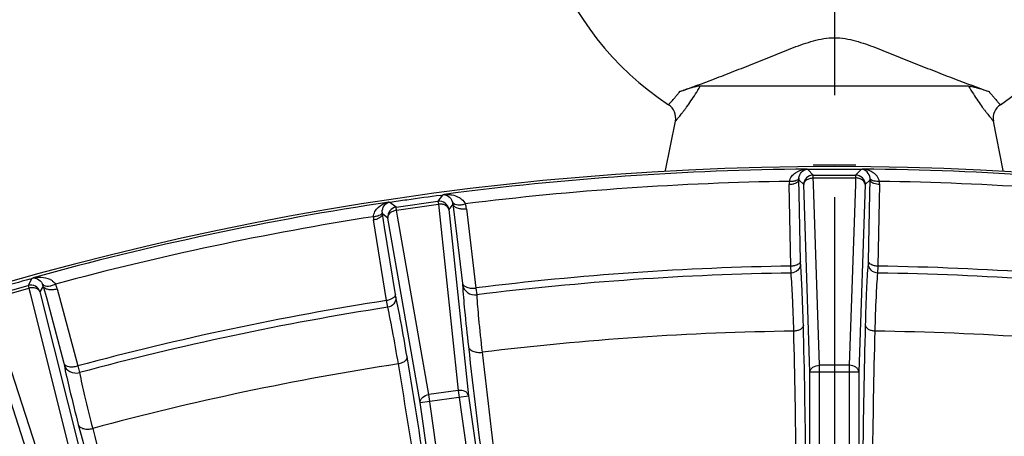
# Model space of a CAD drawing. Units: millimetres. Extents: x 534 to 3228, y 2257 to 4162.
# Drawn here: x 993 to 1054, y 3502 to 3528 of the extents above; entities that cross this region are included whole.
import ezdxf

# ---------------------------------------------------------------- set-up
doc = ezdxf.new("R2010")
doc.units = ezdxf.units.MM
doc.linetypes.add('CENTER', pattern=[50.8, 31.75, -6.35, 6.35, -6.35])
doc.layers.get('0').update_dxf_attribs({"lineweight": 30})
doc.layers.add('3_ALL_AXES', color=7, linetype='Continuous')
doc.layers.add('7_ALL_FEATURES', color=7, linetype='Continuous')
doc.layers.add('中心线层', color=7, linetype='CENTER', lineweight=25)
doc.layers.add('标注层', color=7, linetype='Continuous', lineweight=25)
doc.styles.get("Standard").update_dxf_attribs({"font": 'gbenor.shx', "bigfont": 'gbcbig.shx'})
doc.dimstyles.get("Standard").update_dxf_attribs({"dimscale": 10, "dimtxt": 2.5, "dimasz": 2, "dimexe": 1.5, "dimexo": 0.5, "dimtad": 1, "dimdsep": 46, "dimtxsty": 'Standard', "dimcen": 0.09, "dimadec": 0, "dimazin": 0, "dimtp": 0.01, "dimtm": 0.01, "dimtfac": 1, "dimtofl": 0, "dimtmove": 0, "dimatfit": 3, "dimfxl": 1, "dimtolj": 1, "dimlwd": 25, "dimlwe": 25, "dimarcsym": 0})

# ---------------------------------------------------------------- blocks, each defined once
blk = doc.blocks.new('*D29')
at = {"layer": 'Defpoints', "color": 0, "transparency": 16777216}
for p in [(1043.243, 3557), (766.359, 3136.347), (880.743, 3136.347)]:
    blk.add_point(p, dxfattribs=at)
at = {"layer": '标注层', "color": 0, "lineweight": 25, "transparency": 16777216}
for p, q in [((1038.243, 3557), (751.359, 3557)), ((766.359, 3537), (766.359, 3156.347)), ((875.743, 3136.347), (751.359, 3136.347))]:
    blk.add_line(p, q, dxfattribs=at)
at = {"layer": '标注层', "color": 0, "transparency": 16777216}
for points in [[(763.025, 3537), (769.692, 3537), (766.359, 3557)], [(763.025, 3156.347), (769.692, 3156.347), (766.359, 3136.347)]]:
    blk.add_solid(points, dxfattribs=at)
at = {"layer": '标注层', "color": 0, "transparency": 16777216, "insert": (747.609, 3346.673), "char_height": 25, "attachment_point": 5, "rotation": 90}
blk.add_mtext('\\A1;421', dxfattribs=at)
blk = doc.blocks.new('*D30')
at = {"layer": 'Defpoints', "color": 0, "transparency": 16777216}
for p in [(1234.216, 3617.418), (852.27, 3368.441), (1234.216, 3368.441)]:
    blk.add_point(p, dxfattribs=at)
at = {"layer": '标注层', "color": 0, "lineweight": 25, "transparency": 16777216}
for p, q in [((852.27, 3373.441), (852.27, 3632.418)), ((1234.216, 3373.441), (1234.216, 3632.418)), ((872.27, 3617.418), (1214.216, 3617.418))]:
    blk.add_line(p, q, dxfattribs=at)
at = {"layer": '标注层', "color": 0, "transparency": 16777216}
for points in [[(872.27, 3620.751), (872.27, 3614.084), (852.27, 3617.418)], [(1214.216, 3620.751), (1214.216, 3614.084), (1234.216, 3617.418)]]:
    blk.add_solid(points, dxfattribs=at)
at = {"layer": '标注层', "color": 0, "transparency": 16777216, "insert": (1043.243, 3636.168), "char_height": 25, "attachment_point": 5}
blk.add_mtext('\\A1;382', dxfattribs=at)

msp = doc.modelspace()

# ---------------------------------------------------------------- linework, layer by layer
at = {"color": 0, "linetype": 'Continuous', "lineweight": -3}
for p, q in [((1041.379, 3518.575), (1041.494, 3518.587)), ((1041.93, 3518.221), (1041.59, 3518.561)), ((1041.708, 3518.56), (1041.59, 3518.559)), ((1041.93, 3518.038), (1041.93, 3518.221)), ((1041.93, 3518.221), (1044.556, 3518.221)), ((1044.896, 3518.561), (1044.556, 3518.221)), ((1044.556, 3518.221), (1044.556, 3518.038)), ((1044.95, 3518.581), (1044.974, 3518.588)), ((1045.025, 3518.571), (1044.963, 3518.585)), ((1045.108, 3518.575), (1044.992, 3518.587)), ((1040.533, 3512.553), (1040.431, 3517.625)), ((1041.33, 3517.621), (1041.026, 3517.925)), ((1041.043, 3517.081), (1041.026, 3517.925)), ((1041.723, 3505.977), (1041.33, 3517.621)), ((1041.93, 3518.038), (1044.556, 3518.038)), ((1041.943, 3517.642), (1041.93, 3518.038)), ((1042.323, 3506.394), (1041.943, 3517.642)), ((1044.543, 3517.642), (1044.164, 3506.394)), ((1044.556, 3518.038), (1044.543, 3517.642)), ((1045.156, 3517.621), (1044.763, 3505.977)), ((1045.46, 3517.925), (1045.156, 3517.621)), ((1045.443, 3517.081), (1045.46, 3517.925)), ((1045.953, 3512.553), (1046.055, 3517.625)), ((1018.881, 3516.973), (1018.592, 3516.589)), ((1018.764, 3516.956), (1018.881, 3516.971)), ((1018.936, 3516.999), (1018.972, 3517.013)), ((1041.129, 3512.853), (1041.043, 3517.081)), ((1045.358, 3512.853), (1045.443, 3517.081)), ((1015.396, 3516.497), (1015.508, 3516.526)), ((1015.991, 3516.223), (1015.607, 3516.513)), ((1015.991, 3516.223), (1018.592, 3516.589)), ((1016.016, 3516.042), (1018.617, 3516.408)), ((1018.592, 3516.589), (1018.617, 3516.408)), ((1018.617, 3516.408), (1018.659, 3516.014)), ((1019.521, 3516.413), (1019.269, 3516.078)), ((1019.521, 3516.413), (1019.62, 3515.591)), ((1015.481, 3515.546), (1015.137, 3515.805)), ((1015.272, 3514.971), (1015.137, 3515.805)), ((1016.016, 3516.042), (1015.991, 3516.223)), ((1016.085, 3515.652), (1016.016, 3516.042)), ((1018.659, 3516.014), (1019.849, 3504.822)), ((1019.269, 3516.078), (1020.501, 3504.493)), ((1020.362, 3516.127), (1020.954, 3511.194)), ((1015.397, 3510.416), (1014.59, 3515.425)), ((1017.49, 3504.07), (1015.481, 3515.546)), ((1018.026, 3504.566), (1016.085, 3515.652)), ((1019.62, 3515.591), (1020.113, 3511.48)), ((1015.945, 3510.796), (1015.272, 3514.971)), ((1041.136, 3512.682), (1041.129, 3512.853)), ((1045.351, 3512.682), (1045.358, 3512.853)), ((1040.544, 3512.126), (1040.533, 3512.553)), ((1045.942, 3512.126), (1045.953, 3512.553)), ((993.34, 3511.78), (993.107, 3511.359)), ((993.227, 3511.747), (993.341, 3511.778)), ((993.391, 3511.813), (993.424, 3511.832)), ((1020.113, 3511.48), (1020.122, 3511.395)), ((990.582, 3510.635), (993.107, 3511.359)), ((990.633, 3510.459), (993.158, 3511.183)), ((993.107, 3511.359), (993.158, 3511.183)), ((993.158, 3511.183), (993.254, 3510.799)), ((994.052, 3511.314), (993.849, 3510.948)), ((993.849, 3510.948), (996.681, 3499.647)), ((994.052, 3511.314), (994.264, 3510.514)), ((994.924, 3511.148), (996.197, 3506.345)), ((1020.954, 3511.194), (1021.005, 3510.77)), ((993.254, 3510.799), (995.99, 3499.882)), ((994.264, 3510.514), (995.325, 3506.511)), ((1015.467, 3509.995), (1015.397, 3510.416)), ((1015.975, 3510.628), (1015.945, 3510.796)), ((993.758, 3498.809), (990.171, 3509.894)), ((994.22, 3499.375), (990.755, 3510.082)), ((995.325, 3506.511), (995.345, 3506.428)), ((996.197, 3506.345), (996.306, 3505.933)), ((1041.723, 3463.994), (1041.723, 3505.977)), ((1041.723, 3505.977), (1044.763, 3505.977)), ((1042.323, 3463.331), (1042.323, 3506.394)), ((1044.164, 3506.394), (1042.323, 3506.394)), ((1044.164, 3506.394), (1044.164, 3463.331)), ((1044.763, 3505.977), (1044.763, 3463.994)), ((1019.849, 3504.822), (1018.026, 3504.566)), ((1019.849, 3504.822), (1027.004, 3453.909)), ((1017.49, 3504.07), (1020.501, 3504.493)), ((1025.181, 3453.653), (1018.026, 3504.566)), ((1020.501, 3504.493), (1027.381, 3455.54)), ((1024.397, 3454.921), (1017.49, 3504.07))]:
    msp.add_line(p, q, dxfattribs=at)
for centre, radius, start, end in [((1043.243, 3383.928), 134.91, 89.43884, 90.56116), ((1043.243, 3331.75), 187, 67.61595, 112.38405), ((1043.243, 3331.75), 186.846, 90.51786, 97.46392), ((1041.931, 3517.62), 0.6, 90.06693, 179.93307), ((1041.611, 3518.073), 0.52, 100.42309, 106.70614), ((1043.243, 3329.861), 188.705, 89.8208, 90.46615), ((1043.243, 3329.862), 188.704, 89.49813, 89.8208), ((1044.556, 3517.62), 0.6, 0.06693, 89.93307), ((1043.243, 3331.75), 186.846, 82.51786, 89.46914), ((1043.243, 3331.75), 186.097, 90.86203, 97.08378), ((1041.679, 3517.65), 1.248, 171.92605, 181.15634), ((1041.672, 3517.951), 0.646, 173.25046, 182.33878), ((1044.814, 3517.951), 0.646, 357.661, 6.74977), ((1043.243, 3331.75), 186.097, 82.86203, 89.13797), ((1044.807, 3517.65), 1.248, 358.84329, 8.07433), ((1043.506, 3329.881), 188.704, 97.53398, 98.17934), ((1043.243, 3331.75), 186.846, 98.51786, 105.46392), ((1015.695, 3516.032), 0.52, 108.42309, 114.70614), ((1043.506, 3329.881), 188.704, 98.17934, 98.502), ((1018.675, 3515.994), 0.6, 8.06693, 97.93307), ((1018.826, 3516.338), 0.7, 17.19172, 20.2687), ((1018.871, 3516.353), 0.652, 5.27148, 17.14105), ((1019.328, 3515.798), 1.175, 56.33292, 59.65924), ((1018.917, 3515.954), 1.456, 6.84639, 18.94355), ((1015.773, 3515.921), 0.646, 181.25044, 190.33879), ((1016.075, 3515.629), 0.6, 98.06693, 187.93307), ((1043.243, 3331.75), 186.097, 98.86203, 105.08378), ((1015.822, 3515.623), 1.248, 179.92603, 189.15636), ((1043.243, 3331.75), 180.824, 90.85862, 97.08049), ((1043.253, 3331.62), 180.526, 90.85982, 97.07923), ((1043.233, 3331.617), 180.529, 82.85927, 89.14015), ((1043.243, 3331.75), 180.824, 82.85861, 89.14138), ((1043.764, 3329.936), 188.704, 105.53398, 106.14349), ((993.374, 3511.144), 0.7, 25.19172, 28.2687), ((993.417, 3511.164), 0.652, 13.27076, 25.14178), ((993.996, 3510.781), 1.061, 57.51629, 64.38819), ((993.518, 3510.776), 1.455, 14.8443, 26.94564), ((993.272, 3510.782), 0.6, 16.06693, 105.93307), ((1043.243, 3331.75), 180.823, 98.85861, 105.08049), ((1043.273, 3331.608), 180.541, 98.85983, 105.07873), ((1042.995, 3331.35), 177.175, 90.73734, 97.0218), ((1043.487, 3331.36), 177.166, 82.91403, 89.26105), ((1645.384, 3578.615), 628.122, 186.52872, 188.093803), ((1042.868, 3332.928), 175.594, 98.75787, 105.09965), ((1632.526, 3667.718), 657.343, 194.538496, 196.03951), ((1595.982, 3657.532), 618.608, 194.517728, 196.069138)]:
    msp.add_arc(centre, radius, start, end, dxfattribs=at)
for points, knots in [([(1040.443, 3517.826), (1040.467, 3517.939), (1040.57, 3518.147), (1040.888, 3518.431), (1041.185, 3518.539), (1041.379, 3518.575)], [0, 0, 0, 0, 0.274951, 0.530753, 1, 1, 1, 1]), ([(1041.03, 3518.027), (1041.047, 3518.166), (1041.152, 3518.403), (1041.364, 3518.541), (1041.461, 3518.57)], [0, 0, 0, 0, 0.577945, 1, 1, 1, 1]), ([(1041.554, 3518.588), (1041.539, 3518.588), (1041.491, 3518.587), (1041.515, 3518.585), (1041.517, 3518.583)], [0, 0, 0, 0, 0.843009, 1, 1, 1, 1]), ([(1041.517, 3518.583), (1041.523, 3518.578), (1041.548, 3518.577), (1041.572, 3518.577), (1041.59, 3518.563), (1041.59, 3518.559)], [0, 0, 0, 0, 0.300824, 0.847791, 1, 1, 1, 1]), ([(1044.896, 3518.559), (1044.896, 3518.561), (1044.899, 3518.569), (1044.921, 3518.575), (1044.937, 3518.578), (1044.95, 3518.581)], [0, 0, 0, 0, 0.093876, 0.377879, 1, 1, 1, 1]), ([(1045.456, 3518.027), (1045.44, 3518.166), (1045.333, 3518.404), (1045.122, 3518.541), (1045.025, 3518.571)], [0, 0, 0, 0, 0.580709, 1, 1, 1, 1]), ([(1046.043, 3517.826), (1046.02, 3517.939), (1045.916, 3518.147), (1045.599, 3518.431), (1045.302, 3518.539), (1045.108, 3518.575)], [0, 0, 0, 0, 0.274914, 0.530711, 1, 1, 1, 1]), ([(1040.724, 3517.669), (1040.701, 3517.662), (1040.605, 3517.638), (1040.506, 3517.626), (1040.431, 3517.625)], [0, 0, 0, 0, 0.240563, 1, 1, 1, 1]), ([(1040.719, 3517.831), (1040.697, 3517.828), (1040.606, 3517.817), (1040.513, 3517.818), (1040.443, 3517.826)], [0, 0, 0, 0, 0.238814, 1, 1, 1, 1]), ([(1041.03, 3518.027), (1041.025, 3518.003), (1040.96, 3517.888), (1040.82, 3517.847), (1040.719, 3517.831)], [0, 0, 0, 0, 0.19505, 1, 1, 1, 1]), ([(1041.026, 3517.925), (1041.025, 3517.899), (1040.976, 3517.764), (1040.83, 3517.701), (1040.724, 3517.669)], [0, 0, 0, 0, 0.193136, 1, 1, 1, 1]), ([(1041.33, 3517.621), (1041.335, 3517.735), (1041.466, 3517.911), (1041.706, 3518.013), (1041.854, 3518.037), (1041.93, 3518.038)], [0, 0, 0, 0, 0.436918, 0.708912, 1, 1, 1, 1]), ([(1045.156, 3517.621), (1045.152, 3517.735), (1045.021, 3517.911), (1044.781, 3518.013), (1044.633, 3518.037), (1044.556, 3518.038)], [0, 0, 0, 0, 0.436919, 0.708912, 1, 1, 1, 1]), ([(1046.055, 3517.625), (1045.934, 3517.627), (1045.727, 3517.659), (1045.529, 3517.773), (1045.484, 3517.849)], [0, 0, 0, 0, 0.576586, 1, 1, 1, 1]), ([(1046.043, 3517.826), (1045.931, 3517.814), (1045.737, 3517.818), (1045.541, 3517.897), (1045.49, 3517.961)], [0, 0, 0, 0, 0.577906, 1, 1, 1, 1]), ([(1018.881, 3516.971), (1018.881, 3516.976), (1018.902, 3516.992), (1018.921, 3516.994), (1018.936, 3516.999)], [0, 0, 0, 0, 0.228804, 1, 1, 1, 1]), ([(1018.951, 3517.006), (1019.05, 3517), (1019.283, 3516.913), (1019.435, 3516.709), (1019.483, 3516.581)], [0, 0, 0, 0, 0.421479, 1, 1, 1, 1]), ([(1018.977, 3517.013), (1019.05, 3517.02), (1019.208, 3517.015), (1019.531, 3516.983), (1019.776, 3516.897), (1019.921, 3516.812)], [0, 0, 0, 0, 0.224867, 0.481452, 1, 1, 1, 1]), ([(1014.574, 3515.625), (1014.581, 3515.74), (1014.655, 3515.961), (1014.93, 3516.287), (1015.209, 3516.435), (1015.396, 3516.497)], [0, 0, 0, 0, 0.274951, 0.530753, 1, 1, 1, 1]), ([(1015.127, 3515.907), (1015.124, 3516.046), (1015.195, 3516.295), (1015.386, 3516.462), (1015.478, 3516.504)], [0, 0, 0, 0, 0.577945, 1, 1, 1, 1]), ([(1015.568, 3516.535), (1015.553, 3516.532), (1015.505, 3516.525), (1015.53, 3516.526), (1015.532, 3516.525)], [0, 0, 0, 0, 0.843005, 1, 1, 1, 1]), ([(1015.532, 3516.525), (1015.539, 3516.52), (1015.563, 3516.523), (1015.587, 3516.526), (1015.607, 3516.515), (1015.607, 3516.511)], [0, 0, 0, 0, 0.300824, 0.847791, 1, 1, 1, 1]), ([(1019.269, 3516.078), (1019.249, 3516.191), (1019.095, 3516.346), (1018.843, 3516.414), (1018.693, 3516.418), (1018.617, 3516.408)], [0, 0, 0, 0, 0.436919, 0.708912, 1, 1, 1, 1]), ([(1019.495, 3516.545), (1019.508, 3516.516), (1019.618, 3516.385), (1019.807, 3516.366), (1019.939, 3516.369)], [0, 0, 0, 0, 0.195301, 1, 1, 1, 1]), ([(1019.521, 3516.413), (1019.528, 3516.378), (1019.577, 3516.285), (1019.738, 3516.181), (1019.884, 3516.143), (1019.967, 3516.131)], [0, 0, 0, 0, 0.190669, 0.5444, 1, 1, 1, 1]), ([(1019.939, 3516.369), (1019.968, 3516.37), (1020.087, 3516.377), (1020.206, 3516.401), (1020.294, 3516.426)], [0, 0, 0, 0, 0.238264, 1, 1, 1, 1]), ([(1019.979, 3516.776), (1020.011, 3516.755), (1020.138, 3516.661), (1020.243, 3516.534), (1020.294, 3516.426)], [0, 0, 0, 0, 0.243234, 1, 1, 1, 1]), ([(1015.127, 3515.907), (1015.125, 3515.882), (1015.077, 3515.759), (1014.944, 3515.699), (1014.846, 3515.669)], [0, 0, 0, 0, 0.19505, 1, 1, 1, 1]), ([(1015.137, 3515.805), (1015.139, 3515.778), (1015.109, 3515.639), (1014.974, 3515.555), (1014.874, 3515.509)], [0, 0, 0, 0, 0.193136, 1, 1, 1, 1]), ([(1015.481, 3515.546), (1015.469, 3515.66), (1015.574, 3515.852), (1015.798, 3515.986), (1015.941, 3516.031), (1016.016, 3516.042)], [0, 0, 0, 0, 0.436918, 0.708912, 1, 1, 1, 1]), ([(1019.967, 3516.131), (1019.999, 3516.126), (1020.13, 3516.111), (1020.263, 3516.115), (1020.362, 3516.127)], [0, 0, 0, 0, 0.240552, 1, 1, 1, 1]), ([(1014.846, 3515.669), (1014.825, 3515.663), (1014.736, 3515.639), (1014.644, 3515.628), (1014.574, 3515.625)], [0, 0, 0, 0, 0.238814, 1, 1, 1, 1]), ([(1014.874, 3515.509), (1014.852, 3515.499), (1014.761, 3515.461), (1014.664, 3515.437), (1014.59, 3515.425)], [0, 0, 0, 0, 0.240563, 1, 1, 1, 1]), ([(1041.129, 3512.853), (1041.123, 3512.762), (1040.97, 3512.638), (1040.753, 3512.572), (1040.609, 3512.555), (1040.533, 3512.553)], [0, 0, 0, 0, 0.391877, 0.679509, 1, 1, 1, 1]), ([(1041.136, 3512.682), (1041.134, 3512.54), (1040.995, 3512.242), (1040.694, 3512.13), (1040.544, 3512.126)], [0, 0, 0, 0, 0.487151, 1, 1, 1, 1]), ([(1041.309, 3508.872), (1041.289, 3509.621), (1041.247, 3510.892), (1041.181, 3512.162), (1041.136, 3512.682)], [0, 0, 0, 0, 0.589172, 1, 1, 1, 1]), ([(1045.178, 3508.872), (1045.197, 3509.621), (1045.239, 3510.892), (1045.306, 3512.162), (1045.351, 3512.682)], [0, 0, 0, 0, 0.589176, 1, 1, 1, 1]), ([(1045.942, 3512.126), (1045.793, 3512.13), (1045.491, 3512.242), (1045.353, 3512.54), (1045.351, 3512.682)], [0, 0, 0, 0, 0.512849, 1, 1, 1, 1]), ([(1045.953, 3512.553), (1045.878, 3512.555), (1045.734, 3512.572), (1045.516, 3512.638), (1045.363, 3512.762), (1045.358, 3512.853)], [0, 0, 0, 0, 0.320491, 0.608123, 1, 1, 1, 1]), ([(1040.715, 3508.511), (1040.696, 3509.221), (1040.655, 3510.427), (1040.589, 3511.632), (1040.544, 3512.126)], [0, 0, 0, 0, 0.589157, 1, 1, 1, 1]), ([(1045.772, 3508.511), (1045.791, 3509.221), (1045.832, 3510.427), (1045.897, 3511.632), (1045.942, 3512.126)], [0, 0, 0, 0, 0.589161, 1, 1, 1, 1]), ([(993.341, 3511.778), (993.339, 3511.783), (993.358, 3511.802), (993.377, 3511.806), (993.391, 3511.813)], [0, 0, 0, 0, 0.22882, 1, 1, 1, 1]), ([(993.404, 3511.822), (993.504, 3511.83), (993.747, 3511.776), (993.926, 3511.596), (993.991, 3511.475)], [0, 0, 0, 0, 0.421479, 1, 1, 1, 1]), ([(993.43, 3511.833), (993.506, 3511.852), (993.674, 3511.868), (994.021, 3511.879), (994.292, 3511.816), (994.455, 3511.737)], [0, 0, 0, 0, 0.224913, 0.48163, 1, 1, 1, 1]), ([(994.007, 3511.442), (994.025, 3511.414), (994.152, 3511.3), (994.341, 3511.308), (994.472, 3511.329)], [0, 0, 0, 0, 0.1953, 1, 1, 1, 1]), ([(994.472, 3511.329), (994.5, 3511.334), (994.618, 3511.358), (994.732, 3511.398), (994.815, 3511.435)], [0, 0, 0, 0, 0.238264, 1, 1, 1, 1]), ([(994.566, 3511.676), (994.59, 3511.66), (994.685, 3511.594), (994.767, 3511.508), (994.815, 3511.435)], [0, 0, 0, 0, 0.243957, 1, 1, 1, 1]), ([(1020.113, 3511.48), (1020.137, 3511.36), (1020.362, 3511.224), (1020.661, 3511.178), (1020.855, 3511.182), (1020.954, 3511.194)], [0, 0, 0, 0, 0.391881, 0.679499, 1, 1, 1, 1]), ([(993.849, 3510.948), (993.813, 3511.057), (993.639, 3511.189), (993.38, 3511.221), (993.231, 3511.204), (993.158, 3511.183)], [0, 0, 0, 0, 0.436919, 0.708912, 1, 1, 1, 1]), ([(994.052, 3511.314), (994.064, 3511.281), (994.125, 3511.196), (994.299, 3511.115), (994.449, 3511.098), (994.533, 3511.097)], [0, 0, 0, 0, 0.190669, 0.5444, 1, 1, 1, 1]), ([(994.533, 3511.097), (994.565, 3511.097), (994.697, 3511.1), (994.828, 3511.123), (994.924, 3511.148)], [0, 0, 0, 0, 0.240552, 1, 1, 1, 1]), ([(1020.122, 3511.395), (1020.15, 3510.867), (1020.262, 3509.589), (1020.398, 3508.313), (1020.484, 3507.562)], [0, 0, 0, 0, 0.411482, 1, 1, 1, 1]), ([(1020.122, 3511.395), (1020.151, 3511.208), (1020.388, 3510.84), (1020.807, 3510.747), (1021.005, 3510.77)], [0, 0, 0, 0, 0.48702, 1, 1, 1, 1]), ([(1015.945, 3510.796), (1015.952, 3510.704), (1015.818, 3510.56), (1015.612, 3510.465), (1015.471, 3510.428), (1015.397, 3510.416)], [0, 0, 0, 0, 0.391877, 0.679509, 1, 1, 1, 1]), ([(1015.975, 3510.628), (1015.993, 3510.487), (1015.897, 3510.173), (1015.614, 3510.019), (1015.467, 3509.995)], [0, 0, 0, 0, 0.48699, 1, 1, 1, 1]), ([(1016.67, 3506.915), (1016.548, 3507.645), (1016.332, 3508.886), (1016.091, 3510.122), (1015.975, 3510.628)], [0, 0, 0, 0, 0.588356, 1, 1, 1, 1]), ([(1021.005, 3510.77), (1021.029, 3510.278), (1021.13, 3509.086), (1021.256, 3507.896), (1021.335, 3507.196)], [0, 0, 0, 0, 0.411526, 1, 1, 1, 1]), ([(1016.132, 3506.475), (1016.016, 3507.167), (1015.809, 3508.344), (1015.579, 3509.516), (1015.467, 3509.995)], [0, 0, 0, 0, 0.588323, 1, 1, 1, 1]), ([(1041.309, 3508.872), (1041.304, 3508.77), (1041.163, 3508.619), (1040.935, 3508.535), (1040.79, 3508.514), (1040.715, 3508.513)], [0, 0, 0, 0, 0.415434, 0.69466, 1, 1, 1, 1]), ([(1040.919, 3490.948), (1040.919, 3494.033), (1040.887, 3499.888), (1040.787, 3505.742), (1040.715, 3508.511)], [0, 0, 0, 0, 0.526898, 1, 1, 1, 1]), ([(1041.519, 3490.901), (1041.519, 3494.057), (1041.485, 3500.049), (1041.383, 3506.039), (1041.309, 3508.872)], [0, 0, 0, 0, 0.526908, 1, 1, 1, 1]), ([(1044.967, 3490.966), (1044.968, 3494.111), (1045.002, 3500.081), (1045.104, 3506.049), (1045.178, 3508.872)], [0, 0, 0, 0, 0.526911, 1, 1, 1, 1]), ([(1045.772, 3508.513), (1045.696, 3508.514), (1045.551, 3508.535), (1045.323, 3508.619), (1045.182, 3508.77), (1045.178, 3508.872)], [0, 0, 0, 0, 0.305334, 0.584558, 1, 1, 1, 1]), ([(1045.567, 3490.953), (1045.567, 3494.037), (1045.6, 3499.89), (1045.699, 3505.743), (1045.772, 3508.511)], [0, 0, 0, 0, 0.526903, 1, 1, 1, 1]), ([(1020.484, 3507.562), (1020.798, 3504.802), (1021.513, 3498.969), (1022.296, 3493.144), (1022.726, 3490.075)], [0, 0, 0, 0, 0.472618, 1, 1, 1, 1]), ([(1020.484, 3507.562), (1020.496, 3507.499), (1020.572, 3507.37), (1020.776, 3507.247), (1021.041, 3507.184), (1021.236, 3507.185), (1021.335, 3507.196)], [0, 0, 0, 0, 0.19167, 0.423147, 0.698759, 1, 1, 1, 1]), ([(1016.67, 3506.915), (1016.68, 3506.812), (1016.562, 3506.643), (1016.347, 3506.528), (1016.206, 3506.487), (1016.132, 3506.475)], [0, 0, 0, 0, 0.415963, 0.695007, 1, 1, 1, 1]), ([(1019.304, 3489.698), (1018.876, 3492.731), (1018.033, 3498.475), (1017.123, 3504.209), (1016.67, 3506.915)], [0, 0, 0, 0, 0.527519, 1, 1, 1, 1]), ([(995.325, 3506.511), (995.366, 3506.396), (995.607, 3506.293), (995.91, 3506.289), (996.101, 3506.32), (996.197, 3506.345)], [0, 0, 0, 0, 0.391881, 0.679499, 1, 1, 1, 1]), ([(995.345, 3506.428), (995.446, 3505.913), (995.733, 3504.669), (996.044, 3503.431), (996.232, 3502.705)], [0, 0, 0, 0, 0.411799, 1, 1, 1, 1]), ([(995.345, 3506.428), (995.4, 3506.247), (995.686, 3505.916), (996.114, 3505.882), (996.307, 3505.932)], [0, 0, 0, 0, 0.486976, 1, 1, 1, 1]), ([(996.306, 3505.933), (996.398, 3505.451), (996.663, 3504.291), (996.951, 3503.137), (997.126, 3502.459)], [0, 0, 0, 0, 0.411838, 1, 1, 1, 1]), ([(1018.711, 3489.609), (1018.292, 3492.58), (1017.467, 3498.207), (1016.576, 3503.824), (1016.132, 3506.475)], [0, 0, 0, 0, 0.527525, 1, 1, 1, 1]), ([(1041.723, 3505.977), (1041.725, 3506.032), (1041.765, 3506.149), (1041.96, 3506.336), (1042.177, 3506.389), (1042.323, 3506.394)], [0, 0, 0, 0, 0.209309, 0.446066, 1, 1, 1, 1]), ([(1044.763, 3505.977), (1044.762, 3506.032), (1044.721, 3506.149), (1044.526, 3506.336), (1044.309, 3506.389), (1044.164, 3506.394)], [0, 0, 0, 0, 0.209308, 0.446065, 1, 1, 1, 1]), ([(1020.501, 3504.493), (1020.491, 3504.547), (1020.435, 3504.658), (1020.216, 3504.815), (1019.994, 3504.838), (1019.849, 3504.822)], [0, 0, 0, 0, 0.209308, 0.446065, 1, 1, 1, 1]), ([(1017.49, 3504.07), (1017.484, 3504.125), (1017.508, 3504.246), (1017.675, 3504.458), (1017.882, 3504.542), (1018.026, 3504.566)], [0, 0, 0, 0, 0.209309, 0.446066, 1, 1, 1, 1]), ([(996.232, 3502.705), (996.252, 3502.644), (996.346, 3502.526), (996.565, 3502.432), (996.836, 3502.406), (997.029, 3502.434), (997.126, 3502.459)], [0, 0, 0, 0, 0.191972, 0.423516, 0.698987, 1, 1, 1, 1])]:
    msp.add_open_spline(points, degree=3, knots=knots, dxfattribs=at)
for points in [[(1045.49, 3517.961), (1045.474, 3517.98), (1045.462, 3518.003), (1045.456, 3518.027)], [(1045.484, 3517.849), (1045.471, 3517.872), (1045.462, 3517.899), (1045.46, 3517.925)]]:
    msp.add_open_spline(points, degree=3, dxfattribs=at)
at = {"layer": '3_ALL_AXES', "color": 0, "linetype": 'Continuous', "lineweight": -3}
for p, q in [((1032.744, 3518.504), (1033.356, 3521.563)), ((1053.742, 3518.504), (1053.131, 3521.563))]:
    msp.add_line(p, q, dxfattribs=at)
at = {"layer": '7_ALL_FEATURES', "color": 0, "linetype": 'Continuous', "lineweight": -3}
for p, q in [((1051.586, 3523.75), (1034.9, 3523.75)), ((1032.744, 3518.504), (1033.356, 3521.563)), ((1053.742, 3518.504), (1053.131, 3521.563))]:
    msp.add_line(p, q, dxfattribs=at)
for centre, radius, start, end in [((1043.243, 3538.25), 18.75, 303.38606, 236.61394), ((1032.375, 3521.759), 1, 348.69007, 56.61394), ((1054.111, 3521.759), 1, 123.38606, 191.30993)]:
    msp.add_arc(centre, radius, start, end, dxfattribs=at)
for points, knots in [([(1033.633, 3523.407), (1034.351, 3523.664), (1035.472, 3524.079), (1037.002, 3524.672), (1038.231, 3525.162), (1039.259, 3525.579), (1040.08, 3525.909), (1040.693, 3526.147), (1041.309, 3526.372), (1041.935, 3526.571), (1042.579, 3526.72), (1043.243, 3526.779), (1043.908, 3526.72), (1044.552, 3526.571), (1045.177, 3526.372), (1045.793, 3526.147), (1046.406, 3525.909), (1047.228, 3525.579), (1048.256, 3525.162), (1049.484, 3524.672), (1051.014, 3524.079), (1052.136, 3523.664), (1052.853, 3523.407)], [0, 0, 0, 0, 0.111982, 0.175715, 0.241002, 0.306344, 0.338772, 0.370991, 0.403048, 0.435091, 0.467366, 0.5, 0.532633, 0.564908, 0.596951, 0.629008, 0.661227, 0.693655, 0.758997, 0.824284, 0.888016, 1, 1, 1, 1]), ([(1033.356, 3521.563), (1033.356, 3521.564), (1033.359, 3521.566), (1033.364, 3521.574), (1033.374, 3521.585), (1033.388, 3521.601), (1033.405, 3521.621), (1033.435, 3521.657), (1033.481, 3521.713), (1033.547, 3521.794), (1033.627, 3521.892), (1033.719, 3522.008), (1033.822, 3522.14), (1033.935, 3522.288), (1034.104, 3522.517), (1034.333, 3522.84), (1034.618, 3523.272), (1034.806, 3523.584), (1034.9, 3523.75)], [0, 0, 0, 0, 0.001113, 0.004443, 0.009979, 0.017712, 0.027634, 0.039732, 0.070362, 0.109388, 0.15658, 0.211641, 0.274245, 0.344047, 0.42065, 0.592651, 0.786992, 1, 1, 1, 1]), ([(1034.9, 3523.75), (1034.857, 3523.75), (1034.764, 3523.74), (1034.619, 3523.712), (1034.463, 3523.674), (1034.243, 3523.612), (1033.965, 3523.524), (1033.744, 3523.446), (1033.633, 3523.407)], [0, 0, 0, 0, 0.098037, 0.212103, 0.335823, 0.465286, 0.732098, 1, 1, 1, 1]), ([(1051.586, 3523.75), (1051.681, 3523.584), (1051.868, 3523.272), (1052.153, 3522.84), (1052.382, 3522.517), (1052.552, 3522.288), (1052.665, 3522.14), (1052.768, 3522.008), (1052.859, 3521.892), (1052.939, 3521.794), (1053.005, 3521.713), (1053.052, 3521.657), (1053.082, 3521.621), (1053.099, 3521.601), (1053.112, 3521.585), (1053.122, 3521.574), (1053.127, 3521.566), (1053.13, 3521.564), (1053.131, 3521.563)], [0, 0, 0, 0, 0.213008, 0.407349, 0.57935, 0.655953, 0.725755, 0.788359, 0.84342, 0.890612, 0.929638, 0.960268, 0.972366, 0.982288, 0.990021, 0.995557, 0.998887, 1, 1, 1, 1]), ([(1051.586, 3523.75), (1051.629, 3523.75), (1051.722, 3523.74), (1051.867, 3523.712), (1052.024, 3523.674), (1052.243, 3523.612), (1052.521, 3523.524), (1052.742, 3523.446), (1052.853, 3523.407)], [0, 0, 0, 0, 0.098037, 0.212103, 0.335823, 0.465286, 0.732098, 1, 1, 1, 1]), ([(1032.925, 3522.594), (1032.927, 3522.595), (1032.93, 3522.599), (1032.94, 3522.609), (1032.955, 3522.625), (1032.976, 3522.647), (1033.003, 3522.676), (1033.05, 3522.727), (1033.123, 3522.806), (1033.226, 3522.921), (1033.347, 3523.06), (1033.486, 3523.224), (1033.583, 3523.343), (1033.633, 3523.407)], [0, 0, 0, 0, 0.004103, 0.016382, 0.036801, 0.065322, 0.101897, 0.146425, 0.258891, 0.40177, 0.573887, 0.773906, 1, 1, 1, 1]), ([(1052.853, 3523.407), (1052.904, 3523.343), (1053, 3523.224), (1053.139, 3523.06), (1053.261, 3522.921), (1053.363, 3522.806), (1053.436, 3522.727), (1053.484, 3522.676), (1053.511, 3522.647), (1053.532, 3522.625), (1053.547, 3522.609), (1053.556, 3522.599), (1053.56, 3522.595), (1053.561, 3522.594)], [0, 0, 0, 0, 0.226094, 0.426113, 0.59823, 0.741109, 0.853575, 0.898103, 0.934678, 0.963199, 0.983618, 0.995897, 1, 1, 1, 1])]:
    msp.add_open_spline(points, degree=3, knots=knots, dxfattribs=at)
at = {"layer": '中心线层', "color": 1}
msp.add_line((1043.243, 3567.634), (1043.243, 3116.734), dxfattribs=at)

# ---------------------------------------------------------------- dimensions: what is measured, and where the dimension line sits
at = {"layer": '标注层', "color": 3}
dim = msp.add_linear_dim(base=(1234.216, 3617.418), p1=(852.27, 3368.441), p2=(1234.216, 3368.441), text='382', dimstyle='Standard', dxfattribs=at)
dim.commit()
dim.dimension.update_dxf_attribs({"geometry": '*D30', "text_midpoint": (1043.243, 3636.168)})
dim = msp.add_linear_dim(base=(766.359, 3136.347), p1=(1043.243, 3557), p2=(880.743, 3136.347), angle=90, text='421', dimstyle='Standard', dxfattribs=at)
dim.commit()
dim.dimension.update_dxf_attribs({"geometry": '*D29', "text_midpoint": (766.359, 3346.673), "dimtype": 160})

doc.saveas('drawing.dxf')
